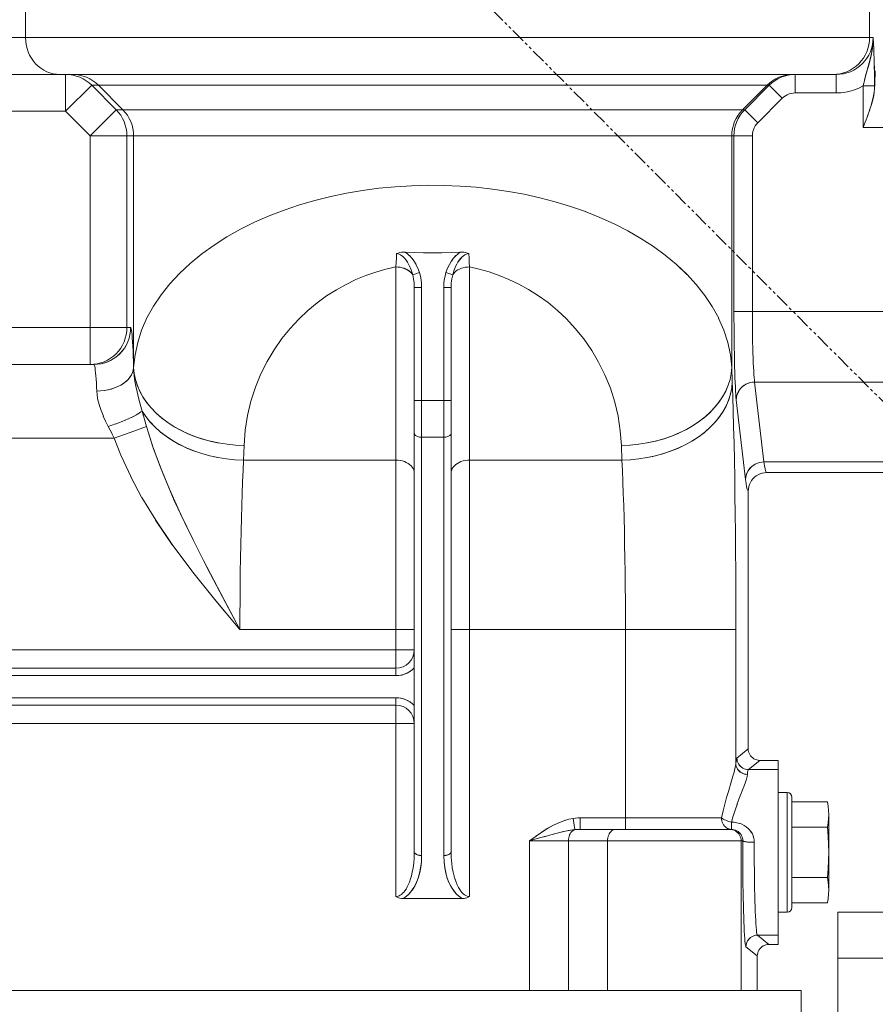
# Model space of a CAD drawing. Extents: x -23067 to 60377, y -15949 to 37483.
# Drawn here: x 3292 to 3478, y 16478 to 16692 of the extents above; entities that cross this region are included whole.
import ezdxf

# ---------------------------------------------------------------- set-up
doc = ezdxf.new("R2010")
doc.units = 0
doc.header["$LTSCALE"] = 5
doc.header["$PDMODE"] = 1
doc.linetypes.add('PHANTOM', pattern=[2.5, 1.25, -0.25, 0.25, -0.25, 0.25, -0.25])
doc.layers.get('0').update_dxf_attribs({"linetype": 'CONTINUOUS'})
doc.layers.get('Defpoints').update_dxf_attribs({"linetype": 'CONTINUOUS'})
for name, color, linetype, lineweight in [('DIM001', 7, 'CONTINUOUS', 18), ('LINE001', 2, 'CONTINUOUS', 18), ('PHAN001', 1, 'PHANTOM', 18)]:
    doc.layers.add(name, color=color, linetype=linetype, lineweight=lineweight)
doc.layers.add('VIEW001', color=252, linetype='CONTINUOUS', plot=False)
doc.styles.add('Dim_std', font='simplex.shx', dxfattribs={"width": 0.8, "bigfont": 'extfont.shx'})
doc.dimstyles.new('S1-50', dxfattribs={"dimscale": 50, "dimtxt": 3, "dimasz": 3, "dimexe": 1, "dimexo": 0.6, "dimgap": 1, "dimtad": 3, "dimzin": 9, "dimdsep": 46, "dimtxsty": 'Dim_std', "dimblk1": 'OPEN', "dimblk2": 'OPEN', "dimsah": 1, "dimcen": 0, "dimclrd": 256, "dimclre": 256, "dimclrt": 256, "dimazin": 2, "dimtfac": 1, "dimtmove": 0, "dimatfit": 0, "dimldrblk": 'OPEN', "dimfxl": 1, "dimtfill": 1, "dimtolj": 1, "dimtzin": 0, "dimlwd": -1, "dimarcsym": 0})

# ---------------------------------------------------------------- blocks, each defined once
blk = doc.blocks.new('_OPEN')
at = {"color": 0, "linetype": 'ByBlock'}
for p, q in [((-1, 0.1667), (0, 0)), ((0, 0), (-1, -0.1667)), ((0, 0), (-1, 0))]:
    blk.add_line(p, q, dxfattribs=at)
blk = doc.blocks.new('*D71')
at = {"layer": 'Defpoints', "color": 0, "ltscale": 0.5, "transparency": 16777216}
for p in [(2938.82, 23537.98), (4509.52, 13487.98), (7657.79, 13487.98)]:
    blk.add_point(p, dxfattribs=at)
at = {"layer": 'DIM001', "lineweight": -2, "ltscale": 0.5, "transparency": 16777216}
for p, q in [((2968.82, 23537.98), (7707.79, 23537.98)), ((4539.52, 13487.98), (7707.79, 13487.98))]:
    blk.add_line(p, q, dxfattribs=at)
at = {"layer": 'DIM001', "ltscale": 0.5, "transparency": 16777216}
blk.add_line((7657.79, 23387.98), (7657.79, 13637.98), dxfattribs=at)
at = {"layer": 'DIM001', "ltscale": 0.5, "transparency": 16777216, "xscale": 150, "yscale": 150, "zscale": 150}
for p, rotation in [((7657.79, 23537.98), 90), ((7657.79, 13487.98), 270)]:
    blk.add_blockref('_OPEN', p, dxfattribs=dict(at, rotation=rotation))
at = {"layer": 'DIM001', "ltscale": 0.5, "transparency": 16777216, "insert": (7532.79, 18512.98), "char_height": 150, "attachment_point": 5, "rotation": 90, "style": 'Dim_std', "bg_fill": 3, "box_fill_scale": 1.1, "bg_fill_color": 9, "bg_fill_true_color": 13158600, "bg_fill_transparency": 0}
blk.add_mtext('\\A1;ピストン抜き高さ\u300010050', dxfattribs=at)
blk = doc.blocks.new('A$C157D3A1F')
at = {"layer": 'LINE001'}
for p, q in [((1199.89, 544), (1199.89, 450)), ((1016.58, 491), (1016.58, 450)), ((1200.66, 450), (945, 450)), ((1016.58, 450), (1016.62, 449.22)), ((1016.73, 448.44), (1016.62, 449.22)), ((1199.85, 449.22), (1199.73, 448.44)), ((1199.89, 450), (1199.85, 449.22)), ((1200.66, 450), (1200.73, 448.69)), ((1200.73, 448.71), (1200.79, 447.48)), ((1200.78, 447.63), (1200.83, 446.33)), ((1200.82, 446.69), (1200.87, 445.23)), ((1200.85, 445.81), (1200.9, 444.19)), ((1021.18, 442.61), (1020.52, 442.95)), ((1197.55, 444.34), (1196.97, 443.82)), ((1200.89, 444.78), (1200.92, 443.19)), ((1200.91, 443.85), (1200.94, 442.23)), ((1200.94, 442.18), (1200.93, 443.02)), ((1192.64, 442), (976.02, 442)), ((1023.3, 442.04), (1022.57, 442.15)), ((1024.03, 442), (1023.3, 442.04)), ((1026.06, 441.96), (1025.28, 442)), ((1025.28, 442), (1025.28, 434)), ((1026.84, 441.85), (1026.06, 441.96)), ((1027.52, 441.96), (1026.73, 442)), ((1179.3, 440.65), (1178.67, 440.18)), ((1179.97, 441.06), (1179.3, 440.65)), ((1180.68, 441.39), (1179.97, 441.06)), ((1181.42, 441.66), (1180.68, 441.39)), ((1182.18, 441.85), (1181.42, 441.66)), ((1182.96, 441.96), (1182.18, 441.85)), ((1182.96, 441.96), (1183.75, 442)), ((1183.75, 442), (1183.75, 438)), ((1192.68, 442.04), (1191.9, 442)), ((1192.64, 442), (1192.64, 438)), ((1193.46, 442.15), (1192.68, 442.04)), ((1200.95, 441.26), (1200.94, 442.23)), ((1200.96, 440.39), (1200.95, 441.3)), ((1025.28, 434), (1030.93, 439.66)), ((1030.93, 439.66), (1030.35, 440.18)), ((1178.09, 439.66), (1030.93, 439.66)), ((1036.25, 434.34), (1030.93, 439.66)), ((1032.39, 439.66), (1031.81, 440.18)), ((1037.7, 434.34), (1032.39, 439.66)), ((1177.61, 439.66), (1172.3, 434.34)), ((1178.09, 439.66), (1172.77, 434.34)), ((1178.67, 440.18), (1178.09, 439.66)), ((1180.92, 436.83), (1178.09, 439.66)), ((1196.62, 438.68), (1195.65, 438.38)), ((1197.56, 439.05), (1196.62, 438.68)), ((1197.56, 439.05), (1198.47, 439.5)), ((1198.47, 439.5), (1198.63, 440.19)), ((1200.96, 439.5), (1198.47, 439.5)), ((1198.47, 439.5), (1198.47, 430.5)), ((1200.96, 440.4), (1200.96, 438.89)), ((1200.96, 438.89), (1201, 439.96)), ((1180.92, 436.83), (1175.6, 431.51)), ((1181.25, 437.13), (1180.92, 436.83)), ((1182.85, 437.9), (1183.3, 437.97)), ((1183.75, 438), (1183.3, 437.97)), ((1192.64, 438), (1183.75, 438)), ((1192.64, 438), (1193.65, 438.04)), ((1194.66, 438.17), (1193.65, 438.04)), ((1195.65, 438.38), (1194.66, 438.17)), ((1200.79, 437.42), (1200.91, 438.22)), ((1036.25, 434.34), (1030.59, 428.69)), ((1172.77, 434.34), (1036.25, 434.34)), ((1036.77, 433.76), (1036.25, 434.34)), ((1038.22, 433.76), (1037.7, 434.34)), ((1172.77, 434.34), (1172.24, 433.76)), ((1175.6, 431.51), (1172.77, 434.34)), ((1199.92, 434.33), (1199.45, 433.03)), ((1200.29, 435.46), (1199.88, 434.22)), ((973.03, 434), (1025.28, 434)), ((1030.59, 428.69), (1025.28, 434)), ((1171.37, 432.46), (1171.04, 431.75)), ((1171.78, 433.13), (1171.37, 432.46)), ((1172.24, 433.76), (1171.78, 433.13)), ((1199.48, 433.12), (1198.98, 431.81)), ((1170.58, 430.25), (1170.47, 429.47)), ((1170.77, 431.01), (1170.58, 430.25)), ((1171.04, 431.75), (1170.77, 431.01)), ((1175.6, 431.51), (1175.3, 431.18)), ((1198.47, 430.5), (1198.99, 431.84)), ((1230, 430.5), (1198.47, 430.5)), ((1174.43, 428.69), (1030.59, 428.69)), ((1030.59, 428.69), (1030.59, 379)), ((1038.59, 428.69), (1038.59, 387)), ((1040.04, 428.69), (1040.04, 378.37)), ((1169.96, 428.69), (1169.96, 378.37)), ((1170.47, 429.47), (1170.43, 428.69)), ((1170.43, 428.69), (1170.43, 388.9)), ((1174.43, 428.69), (1174.45, 429.13)), ((1174.43, 428.69), (1174.43, 389.14)), ((1174.53, 429.58), (1174.45, 429.13)), ((1072.72, 412.53), (1076.05, 413.65)), ((1131.6, 414.35), (1134.91, 413.34)), ((1134.9, 413.35), (1138.15, 412.21)), ((1066.33, 409.89), (1069.5, 411.29)), ((1057.52, 404.94), (1060.32, 406.72)), ((1054.84, 403.02), (1057.52, 404.94)), ((1052.32, 400.96), (1054.85, 403.02)), ((1097.1, 402.09), (1097.14, 403.08)), ((1097.48, 403.21), (1097.14, 403.08)), ((1097.14, 403.08), (1097.48, 403.21)), ((1097.41, 403.04), (1097.14, 403.08)), ((1097.69, 402.95), (1097.4, 403.04)), ((1097.84, 403.31), (1097.48, 403.21)), ((1098, 402.81), (1097.68, 402.96)), ((1098.22, 403.38), (1097.84, 403.31)), ((1098.3, 402.61), (1097.99, 402.81)), ((1098.62, 403.41), (1098.22, 403.38)), ((1098.62, 402.35), (1098.29, 402.62)), ((1098.92, 402.03), (1098.61, 402.36)), ((1099.03, 403.41), (1098.62, 403.41)), ((1098.86, 403.41), (1099.03, 403.41)), ((1099.03, 403.41), (1099.51, 403.06)), ((1099.5, 403.07), (1099.99, 402.63)), ((1099.98, 402.64), (1100.47, 402.09)), ((1109.53, 402.09), (1110.01, 402.62)), ((1110.03, 402.65), (1109.55, 402.12)), ((1110.51, 403.07), (1110.01, 402.62)), ((1110.49, 403.06), (1110.97, 403.41)), ((1111.38, 403.41), (1110.97, 403.41)), ((1111.78, 403.38), (1111.38, 403.41)), ((1112.16, 403.31), (1111.78, 403.38)), ((1112.52, 403.21), (1112.16, 403.31)), ((1112.86, 403.08), (1112.52, 403.21)), ((1112.52, 403.21), (1112.86, 403.08)), ((1112.86, 403.08), (1112.59, 403.04)), ((1050, 398.79), (1052.32, 400.96)), ((1097, 400.18), (1097.05, 401.12)), ((1097, 400.18), (1097.46, 400.16)), ((1097, 400.18), (1097, 311.4)), ((1097.92, 400.11), (1097.46, 400.16)), ((1099.23, 401.65), (1098.91, 402.04)), ((1099.53, 401.2), (1099.22, 401.67)), ((1099.83, 400.67), (1099.52, 401.21)), ((1100.13, 400.05), (1099.83, 400.67)), ((1100.4, 399.34), (1100.13, 400.05)), ((1100.45, 402.11), (1100.94, 401.46)), ((1100.92, 401.48), (1101.38, 400.73)), ((1101.37, 400.74), (1101.77, 399.9)), ((1108.64, 400.75), (1108.23, 399.89)), ((1109.08, 401.48), (1108.62, 400.72)), ((1109.06, 401.45), (1109.53, 402.09)), ((1109.55, 402.12), (1109.08, 401.48)), ((1109.88, 400.06), (1109.6, 399.34)), ((1110.18, 400.69), (1109.87, 400.05)), ((1111.22, 399.89), (1111.65, 400.02)), ((1112.54, 400.16), (1113, 400.18)), ((1112.95, 401.12), (1113, 400.18)), ((1113, 400.18), (1113, 263.43)), ((1047.89, 396.52), (1050.01, 398.8)), ((1092.62, 399.06), (1090.47, 398.31)), ((1100.65, 398.5), (1100.4, 399.33)), ((1100.65, 398.5), (1102.12, 398.97)), ((1102.12, 398.97), (1101.77, 399.91)), ((1107.68, 398.2), (1107.52, 397.4)), ((1107.68, 398.2), (1107.88, 398.97)), ((1108.23, 399.91), (1107.88, 398.97)), ((1109.35, 398.5), (1107.88, 398.97)), ((1109.35, 398.5), (1109.16, 397.63)), ((1109.6, 399.34), (1109.35, 398.5)), ((1109.56, 398.8), (1109.35, 398.5)), ((1109.82, 399.07), (1109.56, 398.79)), ((1110.12, 399.32), (1109.81, 399.06)), ((1110.46, 399.54), (1110.11, 399.31)), ((1110.83, 399.73), (1110.45, 399.53)), ((1110.82, 399.73), (1111.22, 399.89)), ((1119.41, 398.35), (1117.27, 399.09)), ((1046, 394.15), (1047.89, 396.52)), ((1102.6, 395.74), (1101, 395.74)), ((1101, 395.74), (1101, 273.13)), ((1102.6, 395.74), (1102.6, 272.33)), ((1107.43, 396.59), (1107.4, 395.74)), ((1109, 395.74), (1107.4, 395.74)), ((1107.4, 395.74), (1107.4, 272.33)), ((1107.52, 397.4), (1107.43, 396.59)), ((1109.04, 396.7), (1109, 395.74)), ((1109, 395.74), (1109, 273.13)), ((1109.16, 397.63), (1109.04, 396.7)), ((1044.34, 391.67), (1046, 394.15)), ((1164.09, 394.02), (1165.72, 391.58)), ((1042.92, 389.1), (1044.34, 391.68)), ((1165.71, 391.58), (1167.11, 389.04)), ((1230, 390.5), (1170.43, 390.5)), ((1041.78, 386.48), (1042.92, 389.1)), ((1167.1, 389.04), (1168.23, 386.45)), ((1170.44, 387.32), (1170.43, 388.9)), ((1039.39, 387), (980.02, 387)), ((1038.59, 387), (1038.55, 386.22)), ((1039.24, 385.45), (1039.05, 384.68)), ((1039.24, 385.44), (1039.35, 386.22)), ((1039.35, 386.22), (1039.39, 387)), ((1039.39, 387), (1039.45, 386.94)), ((1039.51, 386.74), (1039.57, 386.42)), ((1040.92, 383.81), (1041.78, 386.48)), ((1168.23, 386.45), (1169.08, 383.8)), ((1072.24, 384.62), (1070.55, 382.2)), ((1170.48, 382.72), (1170.46, 384.22)), ((1070.55, 382.2), (1069.04, 379.67)), ((1170.51, 381.27), (1170.48, 382.72)), ((1170.54, 379.89), (1170.51, 381.28)), ((1174.58, 380.41), (1174.55, 381.51)), ((983.75, 379), (1031.4, 379)), ((1031.38, 379.04), (1030.59, 379)), ((1032.15, 379.15), (1031.38, 379.04)), ((1032.19, 379.04), (1031.4, 379)), ((1031.46, 378.95), (1031.4, 379)), ((1031.6, 378.54), (1031.53, 378.8)), ((1032.18, 379.04), (1033, 379.16)), ((1040.04, 378.31), (1040, 379.62)), ((1170.57, 378.57), (1170.53, 379.89)), ((1040.16, 377.05), (1040.04, 378.37)), ((1040.04, 378.31), (1040.04, 378.37)), ((1040.09, 377.4), (1040.04, 378.31)), ((1040.09, 377.4), (1040.18, 376.43)), ((1040.16, 377.06), (1040.43, 375.7)), ((1169.58, 375.76), (1169.84, 377.07)), ((1169.84, 377.06), (1169.96, 378.37)), ((1169.96, 378.37), (1170.07, 375.2)), ((1170.6, 377.32), (1170.57, 378.57)), ((1170.64, 376.16), (1170.6, 377.33)), ((1040.33, 375.39), (1040.18, 376.44)), ((1040.53, 374.26), (1040.33, 375.4)), ((1170.07, 375.2), (1170.17, 372.1)), ((1170.68, 375.09), (1170.64, 376.17)), ((1174.44, 375.14), (1174.92, 375.18)), ((1174.87, 375.62), (1174.92, 375.18)), ((1210, 375.18), (1174.92, 375.18)), ((1174.92, 375.18), (1176.94, 357.82)), ((1032, 374.16), (1032.04, 373.21)), ((1032.87, 373.25), (1032.04, 373.21)), ((1032.1, 372.46), (1032.04, 373.21)), ((1032.1, 372.46), (1032.23, 371.65)), ((1032.86, 373.25), (1033.73, 373.35)), ((1040.78, 373.05), (1040.52, 374.27)), ((1041.09, 371.75), (1040.78, 373.05)), ((1170.96, 371.8), (1171.05, 372.25)), ((1032.23, 371.66), (1032.43, 370.77)), ((1032.42, 370.79), (1032.7, 369.83)), ((1041.09, 371.75), (1041.45, 370.37)), ((1065.52, 371.03), (1064.78, 367.93)), ((1109, 371.21), (1101, 371.21)), ((1170.93, 371.35), (1170.87, 371.87)), ((1170.96, 371.8), (1170.93, 371.35)), ((1170.93, 371.35), (1172.94, 353.99)), ((1032.69, 369.85), (1033.05, 368.82)), ((1033.04, 368.84), (1033.47, 367.77)), ((1039.98, 367.71), (1040.54, 368)), ((1040.49, 367.97), (1040.97, 368.25)), ((1040.94, 368.23), (1041.34, 368.48)), ((1041.32, 368.47), (1041.63, 368.69)), ((1041.87, 368.89), (1041.64, 368.69)), ((1042.68, 367.67), (1041.87, 368.89)), ((1041.87, 368.89), (1042.18, 367.79)), ((1042.85, 365.51), (1041.88, 368.86)), ((1033.46, 367.78), (1033.96, 366.68)), ((1033.95, 366.68), (1034.52, 365.53)), ((1035.29, 365.79), (1034.52, 365.53)), ((1035.29, 365.79), (1036.08, 366.07)), ((1036.05, 366.05), (1036.83, 366.35)), ((1036.77, 366.32), (1037.57, 366.64)), ((1037.48, 366.6), (1038.26, 366.92)), ((1038.16, 366.88), (1038.91, 367.2)), ((1038.81, 367.16), (1039.51, 367.48)), ((1039.42, 367.44), (1040.06, 367.75)), ((1042.67, 367.69), (1043.63, 366.49)), ((1034.52, 365.53), (1034.94, 364.71)), ((1034.94, 364.71), (1035.29, 364.05)), ((1035.29, 364.05), (1035.39, 363.86)), ((1035.39, 363.86), (1035.85, 363)), ((1040.07, 364.51), (1035.85, 363)), ((1042.85, 365.51), (1040.07, 364.51)), ((1064.28, 364.71), (1064.02, 361.4)), ((1109, 364.01), (1108.98, 363.9)), ((1145.98, 361.4), (1145.74, 364.61)), ((1035.85, 363), (957.05, 363)), ((1037.44, 358.94), (1035.85, 363)), ((1060.33, 361.67), (1062.18, 361.48)), ((1107.4, 363.21), (1102.6, 363.21)), ((1107.63, 363.22), (1107.4, 363.21)), ((1147.83, 361.48), (1149.76, 361.68)), ((1149.67, 361.67), (1151.59, 361.97)), ((1054.83, 359.65), (1056.61, 359.16)), ((1062.17, 361.48), (1064.02, 361.4)), ((1064.02, 361.4), (1063.91, 358.23)), ((1147.85, 361.49), (1145.98, 361.4)), ((1145.98, 361.4), (1146.09, 358.23)), ((1039.43, 354.64), (1037.41, 359.02)), ((1056.58, 359.17), (1058.37, 358.79)), ((1062.05, 358.31), (1060.18, 358.5)), ((1063.91, 358.23), (1062.05, 358.31)), ((1063.91, 358.23), (1063.8, 355.94)), ((1097, 358.23), (1063.91, 358.23)), ((1097.48, 358.21), (1097, 358.23)), ((1097.96, 358.15), (1097.48, 358.21)), ((1098.86, 357.91), (1098.42, 358.05)), ((1113, 358.23), (1112.52, 358.21)), ((1146.09, 358.23), (1113, 358.23)), ((1147.94, 358.31), (1146.09, 358.23)), ((1146.09, 358.23), (1146.2, 355.94)), ((1147.91, 358.31), (1149.78, 358.5)), ((1149.76, 358.5), (1151.6, 358.78)), ((1151.53, 358.77), (1152.79, 359.04)), ((1153.38, 359.16), (1151.6, 358.78)), ((1175.55, 357.57), (1175.09, 357.37)), ((1176.94, 357.82), (1176.47, 357.79)), ((1210, 357.82), (1176.94, 357.82)), ((1177.06, 356.99), (1176.94, 357.82)), ((1063.7, 353.53), (1063.8, 355.94)), ((1100.74, 356.41), (1100.54, 356.72)), ((1100.97, 355.74), (1101, 355.4)), ((1109.03, 355.74), (1109, 355.4)), ((1146.3, 353.53), (1146.2, 355.94)), ((1177.53, 355.5), (1177.05, 355.47)), ((1177.06, 356.99), (1177.18, 356.34)), ((1177.29, 355.87), (1177.18, 356.34)), ((1177.41, 355.59), (1177.53, 355.5)), ((1209, 355.5), (1177.53, 355.5)), ((1041.86, 350.06), (1039.38, 354.74)), ((1146.39, 350.99), (1146.3, 353.53)), ((1172.98, 354.46), (1172.94, 353.99)), ((1172.94, 353.99), (1173.06, 353.11)), ((1146.48, 348.35), (1146.39, 351)), ((1173.29, 351.91), (1173.41, 351.61)), ((1173.56, 351.98), (1173.53, 351.5)), ((1173.53, 351.5), (1173.53, 295.5)), ((1044.84, 345.15), (1041.82, 350.13)), ((1146.56, 345.62), (1146.48, 348.36)), ((1048.42, 339.85), (1044.82, 345.18)), ((1146.63, 342.79), (1146.56, 345.62)), ((1146.69, 339.89), (1146.63, 342.8)), ((1146.74, 336.92), (1146.69, 339.9)), ((1057.58, 328.05), (1052.63, 334.21)), ((1063.14, 321.46), (1057.54, 328.1)), ((1063.14, 321.46), (1057.58, 328.05)), ((1058.97, 329.22), (1063.14, 321.46)), ((1170.84, 325.72), (1170.85, 321.46)), ((1063.14, 324.6), (1063.14, 321.46)), ((1146.86, 324.6), (1146.86, 321.46)), ((1101, 321.46), (1063.14, 321.46)), ((1170.85, 321.46), (1109, 321.46)), ((1146.86, 321.46), (1146.86, 278)), ((1170.85, 321.46), (1170.85, 292.29)), ((1101, 317), (934.09, 317)), ((1097, 313), (940.58, 313)), ((1101, 313.08), (1100.53, 312.65)), ((1097, 311.4), (939.45, 311.4)), ((1097.64, 311.44), (1097, 311.4)), ((1097, 306.6), (939.45, 306.6)), ((1097, 306.6), (1097.64, 306.56)), ((1097, 306.6), (1097, 263.43)), ((940.58, 305), (1097, 305)), ((1100.53, 305.35), (1101, 304.92)), ((1101, 301), (934.09, 301)), ((1173.53, 295.5), (1171.07, 293.49)), ((1173.53, 295.5), (1173.55, 295.17)), ((1170.96, 293.14), (1170.9, 292.78)), ((1171.01, 293.38), (1170.96, 293.14)), ((1171.07, 293.49), (1171.01, 293.38)), ((1171.09, 293.16), (1171.07, 293.49)), ((1170.65, 291.15), (1170.46, 290.4)), ((1170.78, 291.79), (1170.65, 291.14)), ((1170.85, 292.29), (1170.78, 291.77)), ((1170.85, 292.29), (1170.9, 292.78)), ((1170.87, 291.99), (1170.85, 292.29)), ((1173.24, 291.01), (1172.92, 291.08)), ((1173.24, 291.01), (1173.57, 290.99)), ((1173.51, 290.9), (1173.57, 290.99)), ((1176.03, 293), (1173.57, 290.99)), ((1180, 290.99), (1173.57, 290.99)), ((1176.03, 293), (1175.7, 293.02)), ((1180, 293), (1176.03, 293)), ((1180, 293), (1180, 253)), ((1170.22, 289.54), (1169.92, 288.56)), ((1173.13, 288.93), (1172.91, 288.26)), ((1173.02, 289.97), (1173.35, 289.94)), ((1173.27, 289.49), (1173.13, 288.93)), ((1173.35, 289.94), (1173.27, 289.49)), ((1173.4, 290.37), (1173.35, 289.94)), ((1173.46, 290.69), (1173.4, 290.37)), ((1173.51, 290.9), (1173.46, 290.69)), ((1169.21, 286.22), (1169.92, 288.56)), ((1172.64, 287.49), (1172.3, 286.6)), ((1172.91, 288.27), (1172.63, 287.48)), ((1168.83, 284.91), (1168.44, 283.5)), ((1169.21, 286.24), (1168.82, 284.9)), ((1171.52, 284.57), (1171.08, 283.37)), ((1171.93, 285.63), (1171.51, 284.53)), ((1172.3, 286.61), (1171.92, 285.61)), ((1180, 286), (1182, 286)), ((1182, 286), (1182, 260)), ((1183, 261), (1183, 285)), ((1171.1, 283.41), (1170.66, 282.15)), ((1190.74, 283.97), (1183, 283.97)), ((1135.86, 277.94), (1135.49, 280.39)), ((1136.99, 280.5), (1167.74, 280.5)), ((1136.99, 280.5), (1136.99, 278)), ((1167.74, 280.5), (1168.07, 282.04)), ((1168.07, 282.03), (1167.74, 280.5)), ((1167.74, 280.5), (1167.91, 280.36)), ((1170.28, 280.91), (1169.91, 279.59)), ((1170.68, 282.19), (1170.27, 280.89)), ((1191, 281.23), (1191, 264.77)), ((1133.62, 279.93), (1134.6, 280.21)), ((1169.61, 278.02), (1169.33, 278.09)), ((1169.91, 279.59), (1169.9, 278.09)), ((1169.9, 278.09), (1169.9, 278)), ((1170.49, 279.55), (1169.91, 279.59)), ((1170.49, 279.55), (1171.06, 279.46)), ((1171.06, 279.46), (1171.62, 279.31)), ((1171.61, 279.32), (1172.15, 279.11)), ((1172.14, 279.11), (1172.65, 278.85)), ((1172.64, 278.86), (1173.1, 278.55)), ((1173.1, 278.56), (1173.51, 278.21)), ((1173.51, 278.21), (1173.87, 277.83)), ((1190.74, 278.48), (1183, 278.48)), ((1125.99, 275.5), (1127.45, 276.55)), ((1127.69, 275.99), (1125.99, 275.5)), ((1129.56, 276.52), (1127.69, 275.99)), ((1131.19, 276.97), (1129.18, 276.41)), ((1132.06, 277.2), (1130.66, 276.82)), ((1132.89, 277.4), (1131.19, 276.97)), ((1133.39, 277.52), (1132.06, 277.2)), ((1134.44, 277.73), (1132.89, 277.4)), ((1134.66, 277.77), (1133.39, 277.52)), ((1135.86, 277.94), (1134.44, 277.73)), ((1135.86, 277.94), (1134.66, 277.77)), ((1169.9, 278), (1136.99, 278)), ((1169.82, 277.98), (1169.49, 278)), ((1169.89, 278), (1169.61, 278.02)), ((1170.14, 277.91), (1169.82, 277.98)), ((1170.19, 277.98), (1169.9, 278)), ((1170.48, 277.93), (1170.18, 277.98)), ((1173.86, 277.84), (1174.17, 277.43)), ((1174.17, 277.44), (1174.42, 277)), ((1172.35, 275.5), (1125.99, 275.5)), ((1125.99, 275.5), (1125.99, 243)), ((1134.47, 275.5), (1134.47, 243)), ((1142.98, 275.5), (1142.98, 243)), ((1171.97, 275.83), (1171.99, 275.5)), ((1171.99, 275.5), (1171.99, 243)), ((1172.35, 275.5), (1172.33, 275.82)), ((1172.35, 275.5), (1172.38, 275.46)), ((1172.38, 275.46), (1172.35, 275.5)), ((1172.35, 275.5), (1172.35, 273.88)), ((1174.5, 275.2), (1174.85, 275.2)), ((1174.82, 275.66), (1174.85, 275.2)), ((1174.84, 273.7), (1174.85, 275.2)), ((1100.87, 270.69), (1100.96, 271.84)), ((1101, 273.13), (1101.02, 273.01)), ((1102.35, 272.34), (1102.6, 272.33)), ((1109, 273.13), (1108.98, 273.01)), ((1108.98, 273), (1109, 273.13)), ((1100.57, 268.74), (1100.74, 269.68)), ((1102.39, 269.72), (1102.54, 270.95)), ((1107.61, 269.71), (1107.46, 270.95)), ((1174.89, 266.37), (1174.87, 267.79)), ((1190.74, 267.52), (1183, 267.52)), ((1109.85, 267.16), (1110.06, 266.55)), ((1174.92, 265), (1174.89, 266.38)), ((1097, 263.43), (1097.27, 263.28)), ((1097.56, 263.16), (1097.27, 263.28)), ((1097.87, 263.07), (1097.56, 263.16)), ((1098.94, 263.23), (1098.53, 263)), ((1111.06, 263.23), (1111.47, 263)), ((1111.63, 264.01), (1111.93, 263.78)), ((1112.44, 263.16), (1112.13, 263.07)), ((1112.73, 263.28), (1112.44, 263.16)), ((1112.73, 263.28), (1113, 263.43)), ((1112.76, 263.45), (1113, 263.43)), ((1174.95, 263.69), (1174.92, 265.01)), ((1098.19, 263.02), (1097.87, 263.07)), ((1098.53, 263), (1098.19, 263.02)), ((1111.47, 263), (1098.53, 263)), ((1111.81, 263.02), (1111.47, 263)), ((1112.13, 263.07), (1111.81, 263.02)), ((1190.74, 262.03), (1183, 262.03)), ((1180, 260), (1182, 260)), ((1205, 260), (1193, 260)), ((1193, 130), (1193, 260)), ((1175.21, 254.99), (1175.54, 255.01)), ((1175.48, 255.11), (1175.54, 255.01)), ((1180, 255.01), (1175.54, 255.01)), ((1178, 253), (1175.54, 255.01)), ((1172.98, 252.62), (1172.93, 252.86)), ((1173.04, 252.51), (1172.98, 252.62)), ((1173.04, 252.51), (1173.06, 252.83)), ((1175.5, 250.5), (1173.04, 252.51)), ((1173.13, 253.17), (1173.06, 252.84)), ((1177.68, 252.98), (1177.35, 252.91)), ((1178, 253), (1177.68, 252.98)), ((1180, 253), (1178, 253)), ((1175.52, 250.83), (1175.5, 250.5)), ((1175.5, 250.5), (1175.5, 243)), ((1205, 250), (1193, 250)), ((865, 243), (1185, 243)), ((1185, 243), (1185, 125))]:
    blk.add_line(p, q, dxfattribs=at)
for points in [[(1016.62, 449.22), (1016.73, 448.44), (1016.9, 447.68), (1017.15, 446.94), (1017.46, 446.23), (1017.84, 445.55), (1018.27, 444.92), (1018.76, 444.34), (1019.3, 443.82), (1019.89, 443.35), (1020.52, 442.94), (1021.18, 442.61), (1021.87, 442.34), (1022.57, 442.15), (1023.3, 442.04)], [(1198.79, 440.81), (1199.02, 441.69), (1199.31, 442.69), (1199.62, 443.77), (1199.94, 444.92), (1200.24, 446.12), (1200.48, 447.38), (1200.63, 448.68), (1200.66, 450)], [(1198.84, 444.93), (1199.31, 445.56), (1199.72, 446.23), (1200.05, 446.94), (1200.32, 447.68), (1200.51, 448.44), (1200.62, 449.22), (1200.66, 450)], [(1199.83, 444.51), (1200.18, 445.87), (1200.45, 447.19), (1200.62, 448.58), (1200.66, 450)], [(1192.68, 442.04), (1193.46, 442.15), (1194.22, 442.34), (1194.96, 442.61), (1195.66, 442.95), (1196.34, 443.35), (1196.97, 443.82), (1197.55, 444.34), (1198.07, 444.93), (1198.54, 445.56), (1198.94, 446.23), (1199.28, 446.94), (1199.54, 447.68), (1199.73, 448.44)], [(1192.64, 442), (1193.43, 442.04), (1194.21, 442.15), (1194.97, 442.35), (1195.71, 442.61), (1196.43, 442.95), (1197.1, 443.35), (1197.73, 443.82), (1198.32, 444.35), (1198.84, 444.93)], [(1198.6, 440.07), (1198.86, 441.08), (1199.16, 442.16), (1199.83, 444.51)], [(1201.13, 442.78), (1201.08, 441.92), (1201.04, 440.97), (1201, 439.96)], [(1030.35, 440.18), (1029.72, 440.65), (1029.05, 441.06), (1028.34, 441.39), (1027.6, 441.66), (1026.84, 441.85)], [(1031.81, 440.18), (1031.18, 440.65), (1030.5, 441.06), (1029.79, 441.39), (1029.05, 441.66), (1028.29, 441.85), (1027.52, 441.96)], [(1183.27, 442), (1182.48, 441.96), (1181.71, 441.85), (1180.95, 441.66), (1180.21, 441.39), (1179.5, 441.06), (1178.82, 440.65), (1178.19, 440.18), (1177.61, 439.66)], [(1200.96, 438.89), (1200.91, 438.17), (1200.77, 437.33), (1200.55, 436.39), (1200.25, 435.34)], [(1181.25, 437.13), (1181.62, 437.39), (1182.01, 437.6)], [(1182.85, 437.9), (1182.42, 437.78), (1182.01, 437.6)], [(1200.29, 435.46), (1200.58, 436.5), (1200.79, 437.42)], [(1172.3, 434.34), (1171.78, 433.76), (1171.31, 433.13), (1170.9, 432.46), (1170.57, 431.75), (1170.3, 431.01), (1170.11, 430.25), (1170, 429.47), (1169.96, 428.69)], [(1036.77, 433.76), (1037.24, 433.13), (1037.64, 432.46), (1037.98, 431.75), (1038.24, 431.01), (1038.44, 430.25), (1038.55, 429.47), (1038.59, 428.69)], [(1038.22, 433.76), (1038.69, 433.13), (1039.1, 432.46), (1039.43, 431.75), (1039.7, 431.01), (1039.89, 430.25), (1040, 429.47), (1040.04, 428.69)], [(1175.3, 431.18), (1175.04, 430.81), (1174.82, 430.42), (1174.65, 430.01), (1174.53, 429.58)], [(1076.05, 413.65), (1079.42, 414.63), (1082.85, 415.49), (1086.3, 416.21), (1089.78, 416.8), (1093.29, 417.27), (1096.82, 417.62)], [(1079.41, 414.63), (1082.84, 415.48), (1086.29, 416.21), (1089.78, 416.8), (1093.29, 417.27), (1096.82, 417.61), (1100.36, 417.84), (1103.89, 417.94)], [(1103.9, 417.94), (1107.43, 417.91), (1110.95, 417.77)], [(1110.95, 417.77), (1114.47, 417.5), (1117.96, 417.12), (1121.43, 416.61), (1124.86, 415.98), (1128.26, 415.23), (1131.61, 414.35)], [(1114.47, 417.5), (1117.96, 417.12), (1121.43, 416.61), (1124.86, 415.98), (1128.26, 415.23), (1131.6, 414.35)], [(1069.49, 411.28), (1072.72, 412.53), (1076.06, 413.65)], [(1138.14, 412.21), (1141.29, 410.95), (1144.39, 409.56)], [(1060.32, 406.72), (1063.27, 408.38), (1066.33, 409.89)], [(1144.39, 409.56), (1147.35, 408.04), (1150.21, 406.4)], [(1150.21, 406.4), (1152.92, 404.64), (1155.51, 402.74), (1157.96, 400.72), (1160.2, 398.59), (1162.25, 396.35), (1164.09, 394.02)], [(1152.92, 404.64), (1155.52, 402.74), (1157.96, 400.71), (1160.21, 398.58)], [(1097.05, 401.12), (1097.1, 402.08), (1097.14, 403.08)], [(1110.97, 403.41), (1106.99, 403.29), (1103.01, 403.29), (1099.03, 403.41)], [(1099.03, 403.41), (1101.02, 403.33), (1103.01, 403.29), (1105, 403.28), (1106.99, 403.29), (1108.98, 403.33), (1110.97, 403.41)], [(1111.7, 402.62), (1111.4, 402.36), (1111.09, 402.05), (1110.79, 401.68), (1110.48, 401.23), (1110.17, 400.67)], [(1112.59, 403.04), (1112.3, 402.95), (1112, 402.81), (1111.69, 402.61), (1111.38, 402.35), (1111.07, 402.03), (1110.77, 401.65), (1110.46, 401.2)], [(1112.95, 401.12), (1112.9, 402.08), (1112.86, 403.08)], [(1097, 400.18), (1094.81, 399.68), (1092.62, 399.06)], [(1100.45, 398.79), (1100.2, 399.05), (1099.9, 399.3), (1099.57, 399.52), (1099.2, 399.72), (1098.8, 399.88), (1098.38, 400.01), (1097.91, 400.11)], [(1098.35, 400.02), (1098.78, 399.89), (1099.18, 399.73), (1099.55, 399.53), (1099.89, 399.31), (1100.19, 399.06), (1100.44, 398.79), (1100.65, 398.5)], [(1112.54, 400.16), (1112.09, 400.11), (1111.63, 400.01)], [(1117.27, 399.09), (1115.12, 399.7), (1113, 400.18)], [(1117.27, 399.09), (1115.12, 399.7), (1113, 400.18)], [(1092.62, 399.06), (1090.47, 398.31), (1088.33, 397.43), (1086.18, 396.39)], [(1101, 395.74), (1100.96, 396.7), (1100.84, 397.63), (1100.65, 398.5)], [(1102.12, 398.97), (1102.32, 398.2), (1102.48, 397.4), (1102.57, 396.59), (1102.6, 395.74)], [(1132.12, 390.72), (1130.04, 392.43), (1127.97, 393.93), (1125.83, 395.29), (1123.72, 396.45), (1121.56, 397.48), (1119.41, 398.35), (1117.27, 399.09)], [(1086.18, 396.39), (1084.07, 395.23), (1081.95, 393.88)], [(1125.83, 395.29), (1123.72, 396.45), (1121.56, 397.48)], [(1081.95, 393.88), (1079.9, 392.39), (1077.86, 390.7)], [(1134.07, 388.88), (1132.12, 390.72), (1130.04, 392.43)], [(1077.86, 390.7), (1075.92, 388.87), (1074.02, 386.82), (1072.24, 384.62)], [(1137.8, 384.57), (1135.97, 386.84), (1134.07, 388.88)], [(1170.44, 387.32), (1170.45, 385.75), (1170.46, 384.22)], [(1174.43, 389.14), (1174.44, 387.79), (1174.45, 386.45), (1174.47, 385.15), (1174.49, 383.88), (1174.52, 382.67), (1174.55, 381.51)], [(1038.55, 386.22), (1038.44, 385.44), (1038.24, 384.68), (1037.98, 383.94), (1037.64, 383.23), (1037.24, 382.56), (1036.77, 381.92), (1036.25, 381.34), (1035.67, 380.82), (1035.04, 380.35), (1034.36, 379.94), (1033.65, 379.61), (1032.91, 379.34), (1032.15, 379.15)], [(1039.75, 384.72), (1039.69, 385.41), (1039.63, 385.98), (1039.57, 386.42), (1039.51, 386.74), (1039.45, 386.94)], [(1141.04, 379.51), (1139.54, 382.06), (1137.8, 384.57), (1135.97, 386.84)], [(1032.96, 379.15), (1033.72, 379.34), (1034.46, 379.61), (1035.17, 379.94), (1035.84, 380.35), (1036.47, 380.82), (1037.05, 381.34), (1037.58, 381.92), (1038.04, 382.56), (1038.45, 383.23), (1038.78, 383.94), (1039.05, 384.68)], [(1038.8, 383.98), (1038.48, 383.29), (1038.1, 382.63), (1037.65, 382.01), (1037.14, 381.43), (1036.57, 380.9), (1035.94, 380.42), (1035.26, 380), (1034.54, 379.65), (1033.8, 379.37), (1033, 379.16)], [(1039.75, 384.72), (1039.8, 383.91), (1039.86, 382.99), (1039.91, 381.97), (1039.95, 380.84), (1040, 379.62)], [(1040.04, 378.37), (1040.34, 381.1), (1040.92, 383.81)], [(1040.04, 378.37), (1040.34, 381.1), (1040.92, 383.81)], [(1169.08, 383.8), (1169.66, 381.1), (1169.96, 378.37)], [(1143.58, 373.85), (1142.4, 376.77), (1141.04, 379.52), (1139.54, 382.06)], [(1031.46, 378.95), (1031.53, 378.8), (1031.6, 378.54), (1031.66, 378.19)], [(1069.04, 379.67), (1067.68, 376.95), (1066.49, 374.05), (1065.52, 371.03), (1064.78, 367.93), (1064.28, 364.71)], [(1174.58, 380.41), (1174.62, 379.39), (1174.67, 378.45), (1174.71, 377.6), (1174.76, 376.84)], [(1032, 374.16), (1031.95, 375.04), (1031.9, 375.84), (1031.84, 376.56), (1031.78, 377.19), (1031.72, 377.74), (1031.66, 378.19)], [(1033.67, 373.34), (1034.44, 373.48), (1035.2, 373.67), (1035.92, 373.91), (1036.6, 374.19), (1037.24, 374.52), (1037.84, 374.89), (1038.38, 375.3), (1038.85, 375.74), (1039.24, 376.21), (1039.57, 376.72), (1039.81, 377.23), (1039.97, 377.78), (1040.04, 378.31)], [(1039.97, 377.79), (1039.83, 377.27), (1039.6, 376.78), (1039.3, 376.29), (1038.93, 375.84), (1038.49, 375.4), (1037.98, 374.99), (1037.39, 374.61), (1036.75, 374.27), (1036.06, 373.97), (1035.32, 373.71), (1034.53, 373.5), (1033.73, 373.35)], [(1145.25, 367.76), (1144.54, 370.83), (1143.58, 373.85), (1142.4, 376.77)], [(1174.87, 375.62), (1174.81, 376.18), (1174.76, 376.84)], [(1040.42, 375.76), (1040.82, 374.47), (1041.36, 373.21), (1042.03, 371.97), (1042.84, 370.78), (1043.77, 369.63), (1044.83, 368.53), (1046, 367.49), (1047.27, 366.52), (1048.65, 365.61), (1050.12, 364.79), (1051.67, 364.04), (1053.29, 363.38), (1054.98, 362.81), (1056.73, 362.33), (1058.51, 361.95), (1060.34, 361.67)], [(1058.59, 361.94), (1056.85, 362.3), (1055.16, 362.76), (1053.52, 363.3), (1051.91, 363.94), (1050.34, 364.67), (1048.87, 365.48), (1047.48, 366.37), (1046.18, 367.34), (1044.99, 368.38), (1043.89, 369.49), (1042.93, 370.66), (1042.1, 371.86), (1041.41, 373.1), (1040.85, 374.4), (1040.43, 375.7)], [(1151.49, 361.95), (1153.28, 362.33), (1155.02, 362.81), (1156.71, 363.38), (1158.34, 364.04), (1159.89, 364.79), (1161.35, 365.62), (1162.73, 366.52), (1164.01, 367.49), (1165.18, 368.53), (1166.23, 369.63), (1167.16, 370.78), (1167.97, 371.97), (1168.64, 373.21), (1169.18, 374.47), (1169.59, 375.77)], [(1169.2, 374.52), (1168.68, 373.29), (1168.04, 372.09), (1167.27, 370.93), (1166.37, 369.79), (1165.33, 368.68), (1164.19, 367.64), (1162.93, 366.66), (1161.56, 365.74), (1160.1, 364.9), (1158.52, 364.13), (1156.87, 363.44), (1155.17, 362.86), (1153.42, 362.37), (1151.59, 361.97)], [(1170.07, 375.2), (1169.95, 373.89), (1169.69, 372.59), (1169.29, 371.3)], [(1170.68, 375.09), (1170.73, 374.12), (1170.77, 373.26), (1170.82, 372.51), (1170.87, 371.87)], [(1174.44, 375.14), (1173.97, 375.06), (1173.51, 374.92), (1173.08, 374.72), (1172.67, 374.48), (1172.29, 374.2), (1171.95, 373.87), (1171.65, 373.51), (1171.4, 373.11), (1171.2, 372.7), (1171.05, 372.26)], [(1171.19, 372.68), (1171.38, 373.09), (1171.62, 373.47), (1171.91, 373.83), (1172.24, 374.16), (1172.61, 374.45), (1173.03, 374.7), (1173.47, 374.9), (1173.94, 375.05), (1174.44, 375.14)], [(1169.26, 371.23), (1169.68, 372.54), (1169.95, 373.89)], [(1041.87, 368.89), (1041.45, 370.37), (1041.08, 371.76)], [(1145.74, 364.61), (1145.25, 367.76), (1144.54, 370.83)], [(1153.29, 359.14), (1154.98, 359.6), (1156.63, 360.14), (1158.24, 360.78), (1159.8, 361.51), (1161.26, 362.32), (1162.64, 363.21), (1163.93, 364.17), (1165.11, 365.2), (1166.21, 366.31), (1167.17, 367.47), (1168, 368.68), (1168.7, 369.92), (1169.26, 371.23)], [(1169.29, 371.3), (1168.75, 370.03), (1168.08, 368.8), (1167.27, 367.61), (1166.34, 366.46), (1165.28, 365.36), (1164.12, 364.32), (1162.84, 363.35), (1161.46, 362.44), (1159.99, 361.62), (1158.44, 360.87), (1156.82, 360.21), (1155.13, 359.64), (1153.38, 359.16)], [(1170.78, 338.37), (1170.74, 342.5), (1170.7, 346.56), (1170.65, 350.54), (1170.59, 354.43), (1170.52, 358.22), (1170.44, 361.89), (1170.36, 365.44), (1170.27, 368.85), (1170.17, 372.1)], [(1043.6, 366.53), (1044.65, 365.42), (1045.82, 364.37), (1047.09, 363.39), (1048.47, 362.48), (1049.94, 361.65), (1051.5, 360.9), (1053.13, 360.23), (1054.89, 359.63)], [(1053.21, 360.2), (1051.61, 360.85), (1050.06, 361.59), (1048.58, 362.42), (1047.19, 363.33), (1045.9, 364.31), (1044.71, 365.36), (1043.63, 366.49)], [(1042.85, 365.51), (1044.38, 360.69), (1046.38, 355.36), (1048.88, 349.48), (1051.88, 343.06), (1055.21, 336.42), (1058.97, 329.22)], [(1042.9, 365.34), (1044.15, 361.35), (1045.81, 356.8), (1047.83, 351.88), (1050.21, 346.57), (1052.95, 340.89), (1056.03, 334.82)], [(1101, 364.01), (1101.02, 363.9), (1101.06, 363.78)], [(1102.6, 363.21), (1102.37, 363.22), (1102.15, 363.24), (1101.94, 363.28), (1101.73, 363.34), (1101.55, 363.41), (1101.39, 363.49), (1101.25, 363.58), (1101.14, 363.68), (1101.06, 363.78)], [(1108.98, 363.9), (1108.94, 363.78), (1108.86, 363.68), (1108.75, 363.58), (1108.61, 363.49), (1108.45, 363.41), (1108.27, 363.34), (1108.06, 363.28), (1107.85, 363.24), (1107.63, 363.22)], [(1060.2, 358.5), (1058.35, 358.79), (1056.61, 359.16)], [(1097.48, 358.21), (1097.96, 358.15), (1098.42, 358.05)], [(1098.86, 357.91), (1099.27, 357.73), (1099.65, 357.52), (1099.99, 357.28), (1100.29, 357.01), (1100.54, 356.72)], [(1112.52, 358.21), (1112.04, 358.15), (1111.58, 358.05), (1111.14, 357.91), (1110.73, 357.73), (1110.35, 357.52), (1110.01, 357.28), (1109.71, 357.01), (1109.46, 356.72), (1109.26, 356.4), (1109.12, 356.08), (1109.03, 355.74)], [(1175.13, 357.39), (1174.72, 357.16), (1174.35, 356.88), (1174.01, 356.56), (1173.7, 356.21), (1173.44, 355.81), (1173.23, 355.38), (1173.08, 354.93), (1172.98, 354.46)], [(1172.98, 354.45), (1173.07, 354.9), (1173.21, 355.34), (1173.41, 355.76), (1173.67, 356.16), (1173.96, 356.52), (1174.3, 356.85), (1174.68, 357.13), (1175.09, 357.37)], [(1175.53, 357.56), (1175.99, 357.7), (1176.46, 357.79)], [(1100.74, 356.41), (1100.88, 356.08), (1100.97, 355.74)], [(1177.05, 355.47), (1176.57, 355.38), (1176.11, 355.24), (1175.67, 355.04), (1175.26, 354.79)], [(1177.18, 356.34), (1177.29, 355.87), (1177.41, 355.59)], [(1063.7, 353.53), (1063.61, 351), (1063.52, 348.36), (1063.44, 345.62)], [(1173.53, 351.5), (1173.41, 351.61), (1173.29, 351.91), (1173.18, 352.41), (1173.06, 353.11)], [(1173.56, 351.98), (1173.65, 352.46), (1173.79, 352.92), (1173.99, 353.36), (1174.24, 353.77), (1174.54, 354.15), (1174.88, 354.49), (1175.26, 354.79)], [(1052.67, 334.16), (1048.41, 339.87), (1044.84, 345.15)], [(1063.14, 324.6), (1063.16, 327.73), (1063.18, 330.83), (1063.21, 333.9), (1063.26, 336.93), (1063.31, 339.9), (1063.37, 342.8), (1063.44, 345.62)], [(1170.78, 338.37), (1170.81, 334.19), (1170.83, 329.97), (1170.84, 325.72)], [(1146.74, 336.93), (1146.79, 333.9), (1146.82, 330.83), (1146.84, 327.73), (1146.86, 324.6)], [(1056.03, 334.82), (1059.43, 328.35), (1063.14, 321.46)], [(1100.53, 312.65), (1100.01, 312.28), (1099.46, 311.97), (1098.87, 311.72), (1098.26, 311.54), (1097.64, 311.44)], [(1097.64, 306.56), (1098.26, 306.46), (1098.87, 306.28), (1099.46, 306.03), (1100.01, 305.72), (1100.53, 305.35)], [(1171.09, 293.17), (1171.16, 292.85), (1171.26, 292.54), (1171.41, 292.24), (1171.59, 291.97), (1171.8, 291.73), (1172.05, 291.51), (1172.32, 291.33), (1172.61, 291.18), (1172.92, 291.08)], [(1172.62, 291.18), (1172.34, 291.32), (1172.07, 291.49), (1171.83, 291.7), (1171.61, 291.94), (1171.42, 292.21), (1171.27, 292.51), (1171.16, 292.82), (1171.09, 293.16)], [(1173.72, 294.54), (1173.62, 294.85), (1173.55, 295.17)], [(1173.55, 295.17), (1173.62, 294.85), (1173.72, 294.54), (1173.87, 294.25), (1174.05, 293.98), (1174.26, 293.73), (1174.51, 293.52), (1174.78, 293.33), (1175.07, 293.19), (1175.38, 293.09), (1175.7, 293.02)], [(1175.38, 293.09), (1175.07, 293.19), (1174.78, 293.33)], [(1170.87, 292), (1170.94, 291.71), (1171.04, 291.41), (1171.19, 291.13), (1171.36, 290.89), (1171.57, 290.66), (1171.81, 290.46), (1172.08, 290.28), (1172.38, 290.14), (1172.69, 290.03), (1173.02, 289.97)], [(1173.03, 289.96), (1172.72, 290.02), (1172.41, 290.12), (1172.11, 290.26), (1171.85, 290.43), (1171.61, 290.62), (1171.39, 290.85), (1171.21, 291.1), (1171.06, 291.38), (1170.94, 291.68), (1170.87, 291.99)], [(1169.92, 288.55), (1170.21, 289.53), (1170.46, 290.4)], [(1168.07, 282.03), (1168.44, 283.5), (1168.82, 284.9)], [(1191, 281.23), (1190.97, 282.08), (1190.89, 282.99), (1190.74, 283.97)], [(1135.49, 280.39), (1134.57, 280.2), (1133.47, 279.88), (1132.2, 279.38), (1130.95, 278.77), (1129.87, 278.16), (1128.7, 277.41)], [(1135.49, 280.39), (1135.98, 280.45), (1136.49, 280.49), (1136.99, 280.5)], [(1169.33, 278.09), (1169.06, 278.19), (1168.8, 278.33), (1168.57, 278.52), (1168.35, 278.73), (1168.17, 278.98), (1168.01, 279.25), (1167.88, 279.54), (1167.79, 279.85), (1167.74, 280.17), (1167.72, 280.5)], [(1167.91, 280.36), (1168.12, 280.22), (1168.36, 280.09), (1168.63, 279.97), (1168.92, 279.85), (1169.24, 279.75), (1169.57, 279.66), (1169.91, 279.59)], [(1190.74, 278.48), (1190.89, 279.46), (1190.97, 280.37), (1191, 281.23)], [(1127.42, 276.53), (1128.82, 277.49), (1130.12, 278.31), (1131.37, 278.99), (1132.54, 279.53), (1133.62, 279.93)], [(1191, 273), (1190.97, 274.71), (1190.89, 276.54), (1190.74, 278.48)], [(1135.86, 277.94), (1135.63, 277.85), (1135.42, 277.71), (1135.21, 277.53), (1135.03, 277.32), (1134.86, 277.07), (1134.73, 276.79), (1134.62, 276.49), (1134.54, 276.17), (1134.49, 275.84), (1134.47, 275.5)], [(1136.99, 278), (1136.61, 277.99), (1136.24, 277.97), (1135.86, 277.94)], [(1144.75, 278), (1144.52, 277.98), (1144.29, 277.91), (1144.07, 277.81), (1143.86, 277.67), (1143.67, 277.48), (1143.5, 277.27), (1143.34, 277.02), (1143.22, 276.75), (1143.11, 276.46), (1143.04, 276.15), (1142.99, 275.83), (1142.98, 275.5)], [(1171.47, 277.02), (1171.26, 277.27), (1171.01, 277.48), (1170.74, 277.67), (1170.45, 277.81), (1170.14, 277.91)], [(1172.27, 276.14), (1172.17, 276.47), (1172.01, 276.78), (1171.82, 277.07), (1171.59, 277.32), (1171.34, 277.53), (1171.06, 277.71), (1170.77, 277.84), (1170.47, 277.93)], [(1172.33, 275.82), (1172.27, 276.15), (1172.16, 276.48), (1172, 276.8), (1171.81, 277.08), (1171.57, 277.34), (1171.32, 277.55), (1171.04, 277.72), (1170.76, 277.84)], [(1171.47, 277.02), (1171.65, 276.75), (1171.8, 276.46), (1171.9, 276.15), (1171.97, 275.83)], [(1174.74, 276.11), (1174.61, 276.57), (1174.42, 277.01)], [(1174.61, 276.56), (1174.74, 276.12), (1174.82, 275.66)], [(1172.77, 254.32), (1172.72, 255.05), (1172.67, 255.89), (1172.62, 256.84), (1172.58, 257.89), (1172.54, 259.03), (1172.5, 260.27), (1172.47, 261.58), (1172.44, 262.96), (1172.41, 264.41), (1172.39, 265.91), (1172.37, 267.45), (1172.36, 269.03), (1172.35, 270.64), (1172.35, 272.26), (1172.35, 273.88)], [(1174.23, 275.21), (1173.92, 275.22), (1173.63, 275.24), (1173.37, 275.26), (1173.13, 275.29), (1172.92, 275.31), (1172.73, 275.35), (1172.57, 275.38), (1172.46, 275.42), (1172.38, 275.46)], [(1172.38, 275.46), (1172.47, 275.42), (1172.6, 275.38), (1172.77, 275.34), (1172.98, 275.31), (1173.22, 275.28), (1173.5, 275.25), (1173.81, 275.23), (1174.15, 275.21), (1174.52, 275.2)], [(1097.73, 263.59), (1097.96, 263.71), (1098.21, 263.88), (1098.47, 264.11), (1098.7, 264.35), (1098.95, 264.66), (1099.21, 265.04), (1099.47, 265.51), (1099.7, 265.97), (1099.94, 266.54), (1100.17, 267.23), (1100.38, 267.93), (1100.57, 268.74), (1100.74, 269.68), (1100.87, 270.69), (1100.96, 271.84), (1101, 273.13)], [(1102.6, 272.33), (1102.54, 270.9), (1102.38, 269.62), (1102.14, 268.49), (1101.83, 267.42), (1101.47, 266.48), (1101.09, 265.7), (1100.71, 265.06), (1100.27, 264.45), (1099.83, 263.96), (1099.38, 263.55), (1098.94, 263.23)], [(1101.06, 272.9), (1101.02, 273.01), (1101, 273.13)], [(1101.02, 273.01), (1101.07, 272.89), (1101.17, 272.77), (1101.3, 272.66), (1101.46, 272.57), (1101.64, 272.49), (1101.85, 272.42), (1102.1, 272.37), (1102.35, 272.34)], [(1102.37, 272.34), (1102.15, 272.36), (1101.94, 272.4), (1101.73, 272.46), (1101.55, 272.52), (1101.39, 272.6), (1101.25, 272.7), (1101.14, 272.8), (1101.06, 272.9)], [(1107.4, 272.33), (1107.64, 272.34), (1107.88, 272.37), (1108.12, 272.41), (1108.33, 272.48), (1108.52, 272.56), (1108.68, 272.65), (1108.82, 272.76), (1108.92, 272.88), (1108.98, 273)], [(1107.4, 272.33), (1107.46, 270.9), (1107.62, 269.62), (1107.86, 268.49), (1108.17, 267.42), (1108.53, 266.48), (1108.91, 265.7), (1109.29, 265.06), (1109.73, 264.45), (1110.17, 263.96), (1110.62, 263.55), (1111.06, 263.23)], [(1108.98, 273.01), (1108.94, 272.9), (1108.86, 272.8), (1108.75, 272.7), (1108.61, 272.6), (1108.45, 272.52), (1108.27, 272.46), (1108.06, 272.4), (1107.85, 272.36), (1107.63, 272.34)], [(1109, 273.13), (1109.04, 271.83), (1109.13, 270.68), (1109.26, 269.68), (1109.44, 268.72), (1109.64, 267.87), (1109.85, 267.15), (1110.06, 266.55), (1110.31, 265.96), (1110.59, 265.4), (1110.86, 264.94), (1111.12, 264.57), (1111.36, 264.28), (1111.63, 264.01), (1111.93, 263.78), (1112.2, 263.62)], [(1174.84, 273.7), (1174.84, 272.21), (1174.85, 270.71), (1174.86, 269.24), (1174.87, 267.79)], [(1190.74, 267.52), (1190.89, 269.45), (1190.97, 271.28), (1191, 273)], [(1098.92, 263.22), (1099.33, 263.51), (1099.74, 263.87), (1100.12, 264.27), (1100.51, 264.77), (1100.87, 265.32), (1101.22, 265.95), (1101.57, 266.71), (1101.9, 267.62), (1102.18, 268.64), (1102.39, 269.72)], [(1111.08, 263.22), (1110.67, 263.51), (1110.26, 263.87), (1109.88, 264.27), (1109.49, 264.77), (1109.13, 265.32), (1108.78, 265.95), (1108.43, 266.71), (1108.1, 267.62), (1107.82, 268.63), (1107.61, 269.71)], [(1109.26, 269.68), (1109.44, 268.72), (1109.64, 267.87)], [(1191, 264.77), (1190.97, 265.63), (1190.89, 266.54), (1190.74, 267.52)], [(1097, 263.43), (1097.24, 263.45), (1097.48, 263.5), (1097.73, 263.59)], [(1112.2, 263.62), (1112.49, 263.51), (1112.76, 263.45)], [(1175.15, 258.26), (1175.1, 259.17), (1175.06, 260.18), (1175.02, 261.27), (1174.98, 262.45), (1174.95, 263.69)], [(1174.95, 263.69), (1174.98, 262.44), (1175.02, 261.26), (1175.06, 260.17), (1175.1, 259.17)], [(1190.74, 262.03), (1190.89, 263.01), (1190.97, 263.92), (1191, 264.77)], [(1175.48, 255.11), (1175.42, 255.34), (1175.36, 255.69), (1175.31, 256.16), (1175.25, 256.75), (1175.2, 257.45), (1175.15, 258.26)], [(1175.15, 258.26), (1175.2, 257.45), (1175.25, 256.75), (1175.31, 256.16), (1175.36, 255.69), (1175.42, 255.34), (1175.48, 255.11)], [(1174.3, 254.68), (1174.03, 254.5), (1173.79, 254.29), (1173.58, 254.05), (1173.4, 253.79), (1173.24, 253.49), (1173.13, 253.17)], [(1173.13, 253.15), (1173.23, 253.46), (1173.38, 253.76), (1173.56, 254.03), (1173.77, 254.27), (1174.02, 254.49), (1174.29, 254.67)], [(1175.23, 254.99), (1174.91, 254.93), (1174.6, 254.82), (1174.29, 254.67)], [(1174.58, 254.82), (1174.89, 254.92), (1175.21, 254.99)], [(1172.77, 254.32), (1172.82, 253.71), (1172.87, 253.22), (1172.93, 252.86), (1172.98, 252.62)], [(1176.23, 252.27), (1176.48, 252.48), (1176.75, 252.67), (1177.05, 252.81), (1177.35, 252.91)], [(1176.23, 252.27), (1176.02, 252.02), (1175.84, 251.75), (1175.69, 251.46), (1175.59, 251.15), (1175.52, 250.83)], [(1175.59, 251.15), (1175.69, 251.46), (1175.84, 251.75)]]:
    blk.add_lwpolyline(points, dxfattribs=at)
for centre, radius, start, end in [((1097, 317), 4, 270, 0), ((1097, 317), 5.6, 270, 315.5847), ((1097, 301), 5.6, 44.4153, 90), ((1097, 301), 4, 0, 90), ((1182, 285), 1, 0, 90), ((1182, 261), 1, 270, 0)]:
    blk.add_arc(centre, radius, start, end, dxfattribs=at)
blk = doc.blocks.new('*D107')
at = {"layer": 'Defpoints', "color": 0, "ltscale": 0.5, "transparency": 16777216}
for p in [(2873.38, 21556.99), (4509.52, 13487.98), (7073.43, 13487.98)]:
    blk.add_point(p, dxfattribs=at)
at = {"layer": 'DIM001', "lineweight": -2, "ltscale": 0.5, "transparency": 16777216}
for p, q in [((2903.38, 21556.99), (7123.43, 21556.99)), ((4539.52, 13487.98), (7123.43, 13487.98))]:
    blk.add_line(p, q, dxfattribs=at)
at = {"layer": 'DIM001', "ltscale": 0.5, "transparency": 16777216}
blk.add_line((7073.43, 21406.99), (7073.43, 13637.98), dxfattribs=at)
at = {"layer": 'DIM001', "ltscale": 0.5, "transparency": 16777216, "xscale": 150, "yscale": 150, "zscale": 150}
for p, rotation in [((7073.43, 21556.99), 90), ((7073.43, 13487.98), 270)]:
    blk.add_blockref('_OPEN', p, dxfattribs=dict(at, rotation=rotation))
at = {"layer": 'DIM001', "ltscale": 0.5, "transparency": 16777216, "insert": (6948.43, 17522.49), "char_height": 150, "attachment_point": 5, "rotation": 90, "style": 'Dim_std', "bg_fill": 3, "box_fill_scale": 1.1, "bg_fill_color": 9, "bg_fill_true_color": 13158600, "bg_fill_transparency": 0}
blk.add_mtext('\\A1;8069', dxfattribs=at)

msp = doc.modelspace()

# ---------------------------------------------------------------- dimensions: what is measured, and where the dimension line sits
at = {"layer": 'DIM001', "ltscale": 0.5}
dim = msp.add_linear_dim(base=(7657.7884, 13487.985), p1=(2938.8199, 23537.985), p2=(4509.5212, 13487.985), angle=90, text='ピストン抜き高さ\u3000<>', dimstyle='S1-50', override={"dimtxsty": 'Dim_std'}, dxfattribs=at)
dim.commit()
dim.dimension.update_dxf_attribs({"geometry": '*D71', "text_midpoint": (7532.7884, 18512.985)})

# ---------------------------------------------------------------- next in the draw order: linework, layer by layer
at = {"layer": 'PHAN001', "ltscale": 0.5}
msp.add_line((2273.3764, 17817.985), (3749.3764, 16337.985), dxfattribs=at)

# ---------------------------------------------------------------- next in the draw order: block references
at = {"layer": 'VIEW001', "ltscale": 0.5}
msp.add_blockref('A$C157D3A1F', (2276.3764, 16237.985), dxfattribs=at)

# ---------------------------------------------------------------- next in the draw order: dimensions: what is measured, and where the dimension line sits
at = {"layer": 'DIM001', "ltscale": 0.5}
dim = msp.add_linear_dim(base=(7073.4337, 13487.985), p1=(2873.3764, 21556.9855), p2=(4509.5212, 13487.985), angle=90, dimstyle='S1-50', override={"dimtxsty": 'Dim_std'}, dxfattribs=at)
dim.commit()
dim.dimension.update_dxf_attribs({"geometry": '*D107', "text_midpoint": (6948.4337, 17522.4852)})

doc.saveas('drawing.dxf')
